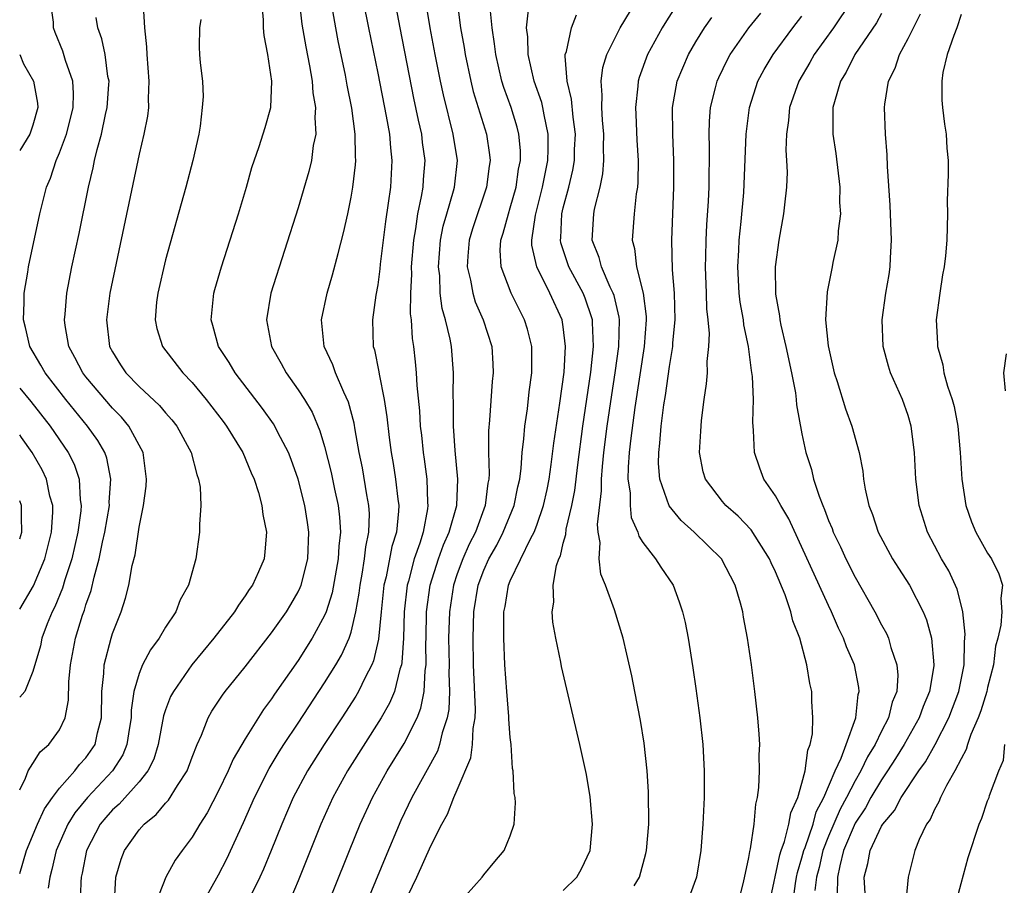
# Model space of a CAD drawing. Units: inches. Extents: x 2607000 to 2610000, y 1488000 to 1491000.
# Drawn here: x 2607000 to 2607074, y 1488308 to 1488374 of the extents above; entities that cross this region are included whole.
import ezdxf

# ---------------------------------------------------------------- set-up
doc = ezdxf.new("R2010")
doc.units = ezdxf.units.IN
doc.header["$MEASUREMENT"] = 0
doc.layers.add('LD26071488_2ft', color=214, linetype='Continuous')

msp = doc.modelspace()

# ---------------------------------------------------------------- linework, layer by layer
at = {"layer": 'LD26071488_2ft'}
for points, elevation in [([(2607000, 1488315.581), (2607000.449, 1488316.448), (2607000.637, 1488317), (2607001, 1488317.552), (2607001.555, 1488318.445), (2607002.204, 1488319), (2607003, 1488320.094), (2607003.422, 1488321), (2607003.676, 1488322.324), (2607003.708, 1488323.708), (2607003.823, 1488325), (2607004.203, 1488327), (2607004.748, 1488328.748), (2607004.886, 1488329.114), (2607005, 1488329.509), (2607005.397, 1488330.603), (2607005.615, 1488331.615), (2607006, 1488333), (2607006.246, 1488334.247), (2607006.425, 1488335), (2607006.761, 1488337), (2607006.751, 1488337.249), (2607006.871, 1488339), (2607006.575, 1488340.575), (2607006.41, 1488341), (2607005.905, 1488341.905), (2607005.125, 1488343), (2607003.492, 1488345), (2607001.912, 1488347), (2607001.594, 1488347.594), (2607000.753, 1488349), (2607000.431, 1488350.431), (2607000.276, 1488351), (2607000.333, 1488352.333), (2607000.335, 1488353), (2607000.602, 1488354.602), (2607000.655, 1488355), (2607001.524, 1488359), (2607002.034, 1488361), (2607002.328, 1488361.672), (2607002.75, 1488363), (2607003, 1488363.582), (2607003.521, 1488365), (2607003.832, 1488366.168), (2607004.028, 1488367), (2607004.058, 1488368.058), (2607003.999, 1488369), (2607003.463, 1488370.537), (2607003.26, 1488371.26), (2607002.666, 1488372.666), (2607002.555, 1488373), (2607002.557, 1488373.443), (2607002.334, 1488375)], 8814), ([(2607007.152, 1488307.152), (2607007.262, 1488309), (2607007.642, 1488310.358), (2607007.897, 1488311), (2607009, 1488312.561), (2607009.382, 1488313), (2607010.292, 1488313.708), (2607011, 1488314.569), (2607011.214, 1488314.787), (2607011.908, 1488315.908), (2607012.629, 1488317), (2607013, 1488318.038), (2607013.377, 1488319), (2607013.701, 1488319.701), (2607014.21, 1488321), (2607014.497, 1488321.503), (2607015.288, 1488322.711), (2607015.505, 1488323), (2607017, 1488324.856), (2607019, 1488327.405), (2607020.112, 1488329), (2607020.446, 1488329.554), (2607021, 1488330.498), (2607021.164, 1488330.836), (2607021.223, 1488331), (2607021.729, 1488333), (2607021.812, 1488335), (2607021.718, 1488335.718), (2607021.515, 1488337), (2607021.005, 1488339.005), (2607020.475, 1488340.475), (2607020.27, 1488341), (2607019.479, 1488342.521), (2607019.246, 1488343), (2607019.154, 1488343.154), (2607018.317, 1488344.317), (2607016.241, 1488347), (2607015.786, 1488347.787), (2607015.006, 1488349), (2607014.578, 1488350.578), (2607014.445, 1488351), (2607014.64, 1488353), (2607014.716, 1488353.284), (2607015.221, 1488355), (2607016.492, 1488359), (2607017.095, 1488361), (2607017.508, 1488362.492), (2607018.066, 1488364.066), (2607018.511, 1488365.489), (2607018.945, 1488367), (2607019.026, 1488369), (2607018.724, 1488371), (2607018.441, 1488372.441), (2607018.387, 1488373), (2607018.392, 1488373.608), (2607018.267, 1488375)], 8806), ([(2607021.075, 1488375.075), (2607021.286, 1488373.287), (2607021.569, 1488371.569), (2607021.854, 1488370.146), (2607022.046, 1488369), (2607022.116, 1488368.117), (2607022.316, 1488367), (2607022.26, 1488366.261), (2607022.333, 1488365), (2607022.145, 1488364.145), (2607021.999, 1488363), (2607021.809, 1488362.191), (2607021, 1488359.449), (2607018.933, 1488353), (2607018.611, 1488351), (2607018.98, 1488349), (2607019.715, 1488347.715), (2607020.085, 1488347), (2607021, 1488345.728), (2607021.468, 1488345), (2607022.047, 1488344.047), (2607022.646, 1488342.646), (2607023, 1488341.459), (2607023.498, 1488339.498), (2607023.75, 1488338.25), (2607024.023, 1488337), (2607024.129, 1488336.129), (2607024.191, 1488335), (2607024.066, 1488333.934), (2607024.026, 1488333), (2607023.567, 1488330.433), (2607023.115, 1488329), (2607023, 1488328.718), (2607022.067, 1488327), (2607021, 1488325.326), (2607019.221, 1488322.779), (2607019, 1488322.436), (2607018.378, 1488321.622), (2607017, 1488319.414), (2607016.102, 1488317.898), (2607015.72, 1488317), (2607015, 1488315.503), (2607014.148, 1488313.852), (2607013.589, 1488313), (2607013, 1488311.998), (2607012.246, 1488311), (2607011.735, 1488310.265), (2607011.012, 1488309), (2607010.247, 1488307)], 8804), ([(2607013.78, 1488307), (2607015, 1488309.177), (2607015.621, 1488310.379), (2607016.888, 1488313.112), (2607017.701, 1488315), (2607018.81, 1488317.19), (2607019.568, 1488318.433), (2607019.933, 1488319), (2607021, 1488320.595), (2607023, 1488323.642), (2607023.838, 1488325), (2607024.269, 1488325.73), (2607024.847, 1488327), (2607025, 1488327.473), (2607025.36, 1488329), (2607025.6, 1488330.4), (2607025.666, 1488331), (2607025.828, 1488331.828), (2607026.016, 1488333), (2607026.106, 1488333.894), (2607026.343, 1488335), (2607026.375, 1488336.375), (2607026.34, 1488337), (2607026.187, 1488337.812), (2607025.849, 1488339.849), (2607025.613, 1488341), (2607025.3, 1488342.7), (2607025.221, 1488343.221), (2607024.804, 1488344.804), (2607024.437, 1488345.562), (2607023.816, 1488347), (2607023.612, 1488347.612), (2607022.966, 1488349), (2607022.769, 1488351), (2607023.188, 1488353), (2607023.602, 1488354.398), (2607024.009, 1488356.009), (2607024.428, 1488357.572), (2607024.742, 1488359), (2607025, 1488360.246), (2607025.127, 1488361), (2607025.324, 1488362.676), (2607025.344, 1488363), (2607025.317, 1488363.317), (2607025.306, 1488365), (2607025.05, 1488366.95), (2607024.697, 1488368.697), (2607024.563, 1488369.436), (2607024.023, 1488372.023), (2607023.837, 1488373), (2607023.495, 1488375)], 8802), ([(2607025.911, 1488375), (2607026.298, 1488373), (2607027, 1488369.605), (2607027.647, 1488366.353), (2607027.879, 1488365), (2607027.956, 1488363.956), (2607028.068, 1488363), (2607027.956, 1488361), (2607027.802, 1488359.802), (2607027.586, 1488358.414), (2607027.189, 1488355.189), (2607027.16, 1488354.84), (2607027, 1488353.642), (2607026.865, 1488352.865), (2607026.609, 1488351), (2607026.671, 1488349), (2607026.753, 1488348.753), (2607027.081, 1488347.082), (2607027.103, 1488346.897), (2607027.486, 1488345), (2607027.693, 1488343.693), (2607027.867, 1488342.133), (2607028.026, 1488341), (2607028.173, 1488340.173), (2607028.355, 1488339), (2607028.519, 1488337.481), (2607028.591, 1488337), (2607028.581, 1488336.581), (2607028.412, 1488335), (2607028.078, 1488333.922), (2607027.632, 1488331.632), (2607027.475, 1488331), (2607027.265, 1488329), (2607027.07, 1488326.93), (2607026.688, 1488325.312), (2607026.55, 1488325), (2607026.055, 1488324.055), (2607025.557, 1488323), (2607025.353, 1488322.647), (2607024.291, 1488321), (2607022.973, 1488319), (2607021.708, 1488317), (2607020.632, 1488315), (2607019.764, 1488313), (2607018.971, 1488311), (2607018.39, 1488309.61), (2607018.106, 1488309), (2607017.085, 1488306.915)], 8800), ([(2607028.294, 1488375), (2607028.671, 1488373), (2607029.713, 1488367.713), (2607030.051, 1488366.051), (2607030.292, 1488365), (2607030.362, 1488364.361), (2607030.549, 1488363), (2607030.429, 1488361.571), (2607030.399, 1488361), (2607030.288, 1488360.288), (2607030.002, 1488359), (2607029.851, 1488357.851), (2607029.692, 1488357), (2607029.531, 1488355), (2607029.548, 1488354.453), (2607029.467, 1488353), (2607029.454, 1488351.454), (2607029.515, 1488351), (2607029.598, 1488349.599), (2607029.697, 1488349), (2607029.831, 1488347.831), (2607029.907, 1488347), (2607029.947, 1488346.053), (2607030.149, 1488344.149), (2607030.213, 1488343), (2607030.299, 1488342.299), (2607030.428, 1488341), (2607030.507, 1488340.507), (2607030.698, 1488339), (2607030.767, 1488337.233), (2607030.791, 1488337), (2607030.764, 1488336.764), (2607030.421, 1488335), (2607030.17, 1488334.17), (2607029.751, 1488333), (2607029.312, 1488331.312), (2607029.218, 1488331), (2607029.005, 1488329), (2607028.946, 1488327), (2607028.825, 1488325.175), (2607028.785, 1488325), (2607028.666, 1488324.666), (2607028.262, 1488323), (2607027.897, 1488322.103), (2607027.264, 1488321), (2607024.715, 1488317), (2607023.614, 1488315), (2607022.714, 1488313), (2607021, 1488308.706), (2607019.892, 1488306.108)], 8798), ([(2607022.473, 1488305), (2607024.867, 1488311), (2607025.683, 1488313), (2607026.603, 1488315), (2607027.713, 1488317), (2607029, 1488319.06), (2607029.972, 1488321), (2607030.265, 1488321.734), (2607030.5, 1488323), (2607030.572, 1488324.571), (2607030.646, 1488325), (2607030.63, 1488326.63), (2607030.652, 1488327), (2607030.691, 1488329), (2607030.951, 1488331), (2607031.58, 1488333), (2607031.953, 1488334.047), (2607032.39, 1488335), (2607032.957, 1488337), (2607033.034, 1488339), (2607032.838, 1488341.163), (2607032.715, 1488343), (2607032.713, 1488344.712), (2607032.682, 1488345.318), (2607032.724, 1488347), (2607032.555, 1488349), (2607032.464, 1488349.536), (2607032.108, 1488351), (2607031.856, 1488351.856), (2607031.719, 1488353), (2607031.675, 1488354.325), (2607031.589, 1488355), (2607031.741, 1488357), (2607031.94, 1488358.06), (2607032.206, 1488359), (2607032.726, 1488360.726), (2607032.793, 1488361), (2607033.01, 1488363), (2607032.702, 1488365), (2607031.954, 1488367.954), (2607031.733, 1488369), (2607031.338, 1488371), (2607030.965, 1488373), (2607030.629, 1488375)], 8796), ([(2607032.991, 1488375), (2607033.256, 1488373), (2607033.522, 1488371.522), (2607033.599, 1488371), (2607034.016, 1488369), (2607034.209, 1488368.209), (2607035.196, 1488365), (2607035.434, 1488363.434), (2607035.473, 1488363), (2607035.405, 1488362.595), (2607035.216, 1488361), (2607034.147, 1488357.853), (2607033.895, 1488357), (2607033.795, 1488355.795), (2607033.753, 1488355), (2607034.004, 1488353.996), (2607034.167, 1488353), (2607034.358, 1488352.357), (2607034.955, 1488351), (2607035.604, 1488349), (2607035.693, 1488347.693), (2607035.72, 1488347), (2607035.646, 1488346.354), (2607035.429, 1488343.429), (2607035.352, 1488342.648), (2607035.361, 1488341), (2607035.402, 1488339.402), (2607035.376, 1488339), (2607035.312, 1488338.688), (2607035.111, 1488337), (2607034.371, 1488335), (2607033.909, 1488334.091), (2607033.422, 1488333), (2607033, 1488331.863), (2607032.706, 1488331), (2607032.406, 1488329), (2607032.352, 1488327), (2607032.384, 1488325), (2607032.361, 1488324.361), (2607032.407, 1488323), (2607032.363, 1488321.637), (2607032.245, 1488321), (2607031.863, 1488319.863), (2607031.672, 1488319), (2607031.502, 1488318.499), (2607029.579, 1488315), (2607028.744, 1488313.256), (2607027.555, 1488310.444), (2607025.806, 1488306.194)], 8794), ([(2607046.353, 1488308.353), (2607046.745, 1488309), (2607047.228, 1488310.772), (2607047.275, 1488311), (2607047.445, 1488313), (2607047.432, 1488315.432), (2607047.33, 1488317), (2607047.089, 1488319.088), (2607046.814, 1488320.814), (2607046.4, 1488323), (2607046.163, 1488324.163), (2607045.798, 1488325.798), (2607045.502, 1488327), (2607044.857, 1488329.143), (2607044.179, 1488331), (2607043.834, 1488331.834), (2607043.698, 1488333), (2607043.774, 1488334.226), (2607043.626, 1488335), (2607043.573, 1488335.573), (2607043.878, 1488338.122), (2607043.879, 1488339), (2607043.95, 1488339.95), (2607044.068, 1488341), (2607044.318, 1488343), (2607044.654, 1488345.346), (2607044.909, 1488347), (2607045.184, 1488349), (2607045.233, 1488351), (2607045.211, 1488351.211), (2607044.83, 1488352.83), (2607044.772, 1488353), (2607044.541, 1488353.458), (2607043.873, 1488355), (2607043.708, 1488355.708), (2607043.175, 1488357), (2607043.29, 1488359), (2607043.356, 1488359.356), (2607043.787, 1488361), (2607043.987, 1488362.013), (2607044.055, 1488363), (2607044.022, 1488364.022), (2607044.047, 1488365), (2607043.953, 1488366.047), (2607043.898, 1488367), (2607043.941, 1488367.941), (2607043.853, 1488369), (2607043.976, 1488370.024), (2607044.28, 1488371), (2607045.286, 1488373), (2607046.493, 1488375)], 8786), ([(2607062.7, 1488375), (2607061.378, 1488373), (2607059.93, 1488371), (2607059.597, 1488370.403), (2607058.757, 1488369), (2607058.065, 1488367), (2607057.982, 1488366.018), (2607057.831, 1488365), (2607057.792, 1488363.792), (2607057.843, 1488363), (2607057.876, 1488362.124), (2607057.826, 1488361), (2607057.673, 1488359.673), (2607057.618, 1488359), (2607057.259, 1488357), (2607056.97, 1488355), (2607057, 1488352.934), (2607057.311, 1488351.311), (2607057.328, 1488351), (2607057.398, 1488350.602), (2607057.776, 1488349), (2607058.204, 1488347), (2607058.501, 1488345.499), (2607058.571, 1488345), (2607058.597, 1488344.597), (2607059, 1488342.399), (2607059.288, 1488341), (2607059.711, 1488339.711), (2607059.881, 1488339), (2607060.287, 1488337.713), (2607060.568, 1488337), (2607060.708, 1488336.708), (2607061, 1488335.888), (2607061.266, 1488335.266), (2607061.355, 1488335), (2607061.899, 1488333.899), (2607062.305, 1488333), (2607063, 1488331.612), (2607064.486, 1488329), (2607065, 1488328.006), (2607065.363, 1488327.363), (2607065.519, 1488327), (2607065.702, 1488326.298), (2607066.159, 1488325), (2607066.224, 1488324.224), (2607066.142, 1488323), (2607065.81, 1488322.19), (2607065.519, 1488321), (2607065, 1488319.997), (2607064.528, 1488319), (2607063.947, 1488318.053), (2607063.448, 1488317), (2607063, 1488316.245), (2607062.366, 1488315), (2607061.888, 1488314.112), (2607061, 1488312.079), (2607060.577, 1488311), (2607060.286, 1488309.714), (2607060.101, 1488309), (2607059.979, 1488307.979)], 8776), ([(2607009.305, 1488374.695), (2607009.414, 1488373), (2607009.575, 1488371.575), (2607009.588, 1488371), (2607009.749, 1488369), (2607009.687, 1488367.687), (2607009.706, 1488367), (2607009.638, 1488366.362), (2607009.366, 1488365), (2607009, 1488363.477), (2607006.799, 1488353), (2607006.535, 1488351), (2607006.775, 1488349), (2607007, 1488348.58), (2607007.613, 1488347.613), (2607008.008, 1488347), (2607009, 1488345.988), (2607010.547, 1488344.547), (2607011, 1488343.992), (2607011.473, 1488343.473), (2607011.849, 1488343), (2607012.939, 1488341), (2607013.35, 1488339.35), (2607013.496, 1488339), (2607013.599, 1488338.401), (2607013.666, 1488337), (2607013.566, 1488335.566), (2607013.572, 1488335), (2607013.294, 1488333), (2607012.735, 1488331), (2607012.113, 1488329.887), (2607011.772, 1488329), (2607011, 1488327.841), (2607010.51, 1488327), (2607009.865, 1488326.135), (2607009.268, 1488325), (2607009, 1488324.358), (2607008.608, 1488323), (2607008.407, 1488321.593), (2607008.399, 1488321), (2607008.274, 1488320.274), (2607008.085, 1488319), (2607007.778, 1488318.223), (2607007.012, 1488317), (2607005.106, 1488315), (2607004.152, 1488313.848), (2607003.636, 1488313), (2607002.763, 1488311), (2607002.436, 1488309.564), (2607002.266, 1488309), (2607002.156, 1488308.156)], 8810), ([(2607029, 1488307.007), (2607029.964, 1488309), (2607031, 1488311.351), (2607031.843, 1488313), (2607032.264, 1488313.735), (2607032.744, 1488315), (2607033, 1488315.576), (2607034.013, 1488317.986), (2607034.147, 1488319), (2607034.204, 1488320.204), (2607034.352, 1488321), (2607034.375, 1488321.625), (2607034.231, 1488325), (2607034.193, 1488327), (2607034.255, 1488329), (2607034.579, 1488331), (2607035, 1488332.125), (2607035.39, 1488333), (2607035.978, 1488334.021), (2607036.476, 1488335), (2607037.301, 1488337), (2607037.577, 1488338.423), (2607037.711, 1488339), (2607037.821, 1488339.822), (2607037.9, 1488341), (2607038.03, 1488342.03), (2607038.097, 1488343), (2607038.289, 1488344.289), (2607038.431, 1488345.569), (2607038.627, 1488347), (2607038.638, 1488348.638), (2607038.625, 1488349), (2607038.301, 1488350.301), (2607038.083, 1488351), (2607037.71, 1488351.71), (2607037.07, 1488353), (2607036.302, 1488355), (2607036.247, 1488356.247), (2607036.288, 1488357), (2607036.471, 1488357.529), (2607036.86, 1488359), (2607037, 1488359.435), (2607037.438, 1488361), (2607037.631, 1488362.37), (2607037.761, 1488363), (2607037.764, 1488363.765), (2607037.657, 1488365), (2607037.526, 1488365.526), (2607037.057, 1488367), (2607036.508, 1488368.509), (2607036.362, 1488369), (2607035.903, 1488371), (2607035.813, 1488371.813), (2607035.622, 1488373), (2607035.488, 1488374.512)], 8792), ([(2607033, 1488306.892), (2607034.883, 1488309), (2607035, 1488309.168), (2607035.827, 1488310.173), (2607036.531, 1488311), (2607037, 1488312.122), (2607037.304, 1488313), (2607037.405, 1488314.595), (2607037.367, 1488315), (2607037.299, 1488315.299), (2607037.211, 1488317), (2607037.174, 1488317.174), (2607037.058, 1488319), (2607037, 1488319.523), (2607036.898, 1488320.898), (2607036.898, 1488321.102), (2607036.729, 1488323), (2607036.586, 1488325), (2607036.504, 1488327), (2607036.508, 1488328.508), (2607036.526, 1488329), (2607036.608, 1488329.392), (2607036.86, 1488331), (2607037, 1488331.34), (2607038.55, 1488334.55), (2607038.802, 1488335), (2607039, 1488335.521), (2607039.51, 1488337), (2607039.777, 1488338.223), (2607039.927, 1488339), (2607040.09, 1488340.089), (2607040.285, 1488341.715), (2607040.734, 1488344.734), (2607041.056, 1488347.056), (2607041.174, 1488349), (2607041, 1488350.463), (2607040.918, 1488351), (2607039.99, 1488353), (2607038.992, 1488355), (2607038.633, 1488356.633), (2607038.62, 1488357), (2607038.895, 1488358.895), (2607039.431, 1488361), (2607039.821, 1488363), (2607039.864, 1488363.864), (2607039.868, 1488365), (2607039.548, 1488366.453), (2607039.463, 1488367), (2607039.379, 1488367.379), (2607038.801, 1488369), (2607038.354, 1488371), (2607038.321, 1488372.321), (2607038.231, 1488373), (2607038.364, 1488374.364)], 8790), ([(2607049.442, 1488374.558), (2607048.657, 1488373.343), (2607048.452, 1488373), (2607047.361, 1488371), (2607046.723, 1488369.277), (2607046.643, 1488369), (2607046.623, 1488368.622), (2607046.436, 1488367), (2607046.471, 1488366.471), (2607046.546, 1488364.546), (2607046.634, 1488363), (2607046.616, 1488361.384), (2607046.585, 1488361), (2607046.495, 1488360.496), (2607046.346, 1488359), (2607046.189, 1488357), (2607046.37, 1488356.37), (2607046.523, 1488355), (2607047.033, 1488353), (2607047.244, 1488351.244), (2607047.249, 1488351), (2607047.096, 1488349), (2607046.405, 1488344.405), (2607046.092, 1488342.092), (2607045.975, 1488341), (2607045.889, 1488339.889), (2607045.877, 1488339), (2607046.038, 1488337.962), (2607046.036, 1488337), (2607046.114, 1488336.114), (2607046.616, 1488335), (2607046.692, 1488334.691), (2607047, 1488334.23), (2607047.943, 1488333), (2607048.352, 1488332.352), (2607049.277, 1488331), (2607049.749, 1488329.749), (2607049.986, 1488329), (2607050.18, 1488328.18), (2607050.404, 1488327), (2607050.773, 1488324.773), (2607051, 1488323.215), (2607051.292, 1488321), (2607051.512, 1488319), (2607051.627, 1488317), (2607051.631, 1488315.631), (2607051.619, 1488315), (2607051.53, 1488313), (2607051.373, 1488311), (2607051.041, 1488309), (2607050.308, 1488307)], 8784), ([(2607056.556, 1488307), (2607057.331, 1488310.669), (2607057.432, 1488311), (2607057.694, 1488311.694), (2607058.019, 1488313), (2607058.15, 1488313.85), (2607058.687, 1488315), (2607059, 1488316.077), (2607059.24, 1488317), (2607059.435, 1488318.565), (2607059.628, 1488319), (2607059.789, 1488319.789), (2607059.831, 1488321), (2607059.737, 1488322.262), (2607059.733, 1488323), (2607059.592, 1488323.592), (2607059.368, 1488325), (2607058.841, 1488327), (2607058.319, 1488328.319), (2607058.167, 1488329), (2607057.729, 1488330.271), (2607057, 1488332.015), (2607056.678, 1488332.679), (2607056.545, 1488333), (2607055.179, 1488335.179), (2607054.197, 1488336.197), (2607053.262, 1488337), (2607053, 1488337.317), (2607051.715, 1488339), (2607051.558, 1488339.558), (2607051.277, 1488341), (2607051.379, 1488342.621), (2607051.386, 1488343), (2607051.427, 1488343.427), (2607051.633, 1488345), (2607051.811, 1488346.189), (2607051.863, 1488347), (2607051.854, 1488347.853), (2607051.978, 1488349), (2607052.023, 1488349.977), (2607051.935, 1488351), (2607051.836, 1488351.836), (2607051.81, 1488353), (2607051.73, 1488355), (2607051.761, 1488355.761), (2607051.777, 1488357), (2607051.828, 1488358.172), (2607051.953, 1488359.953), (2607051.991, 1488361), (2607052.028, 1488364.028), (2607052.005, 1488365), (2607052.031, 1488365.969), (2607052.11, 1488367), (2607052.487, 1488368.487), (2607052.6, 1488369), (2607052.722, 1488369.278), (2607053.38, 1488370.62), (2607053.591, 1488371), (2607054.998, 1488373), (2607055.888, 1488374.112)], 8780), ([(2607000, 1488309.271), (2607000.52, 1488311), (2607001.345, 1488313), (2607001.86, 1488314.14), (2607002.471, 1488315), (2607003, 1488315.703), (2607004.158, 1488317), (2607004.522, 1488317.478), (2607005, 1488317.983), (2607005.694, 1488319), (2607005.869, 1488319.869), (2607006.17, 1488321), (2607006.199, 1488323), (2607006.35, 1488324.35), (2607006.369, 1488325), (2607006.89, 1488327), (2607007, 1488327.357), (2607007.642, 1488329), (2607007.98, 1488330.02), (2607008.224, 1488331), (2607008.487, 1488332.487), (2607008.7, 1488333.299), (2607009, 1488335.371), (2607009.331, 1488337), (2607009.53, 1488338.47), (2607009.563, 1488339), (2607009.31, 1488341), (2607008.243, 1488343), (2607007.675, 1488343.675), (2607007, 1488344.341), (2607005, 1488346.694), (2607004.759, 1488347), (2607004.169, 1488348.169), (2607003.703, 1488349), (2607003.426, 1488350.574), (2607003.369, 1488351), (2607003.418, 1488351.418), (2607003.552, 1488353), (2607003.938, 1488355), (2607004.479, 1488357.521), (2607005.182, 1488361), (2607005.539, 1488362.461), (2607005.643, 1488363), (2607005.831, 1488363.831), (2607006.168, 1488365), (2607006.475, 1488366.475), (2607006.606, 1488367), (2607006.729, 1488368.729), (2607006.738, 1488369), (2607006.66, 1488369.34), (2607006.441, 1488371), (2607006.194, 1488372.194), (2607005.902, 1488373), (2607005.78, 1488373.78)], 8812), ([(2607013.652, 1488373.652), (2607013.56, 1488373), (2607013.548, 1488371.548), (2607013.571, 1488371), (2607013.615, 1488370.385), (2607013.776, 1488369), (2607013.829, 1488367.829), (2607013.763, 1488367), (2607013.606, 1488365.606), (2607013.5, 1488365), (2607013.068, 1488363), (2607012.535, 1488361), (2607011, 1488355.519), (2607010.413, 1488353), (2607010.328, 1488352.328), (2607010.22, 1488351), (2607010.351, 1488350.351), (2607010.768, 1488349), (2607012.304, 1488347), (2607013, 1488346.28), (2607014.067, 1488345), (2607015.345, 1488343.345), (2607015.606, 1488343), (2607016.829, 1488341), (2607017.468, 1488339.468), (2607017.679, 1488339), (2607018.008, 1488337.992), (2607018.274, 1488337), (2607018.339, 1488336.338), (2607018.625, 1488335), (2607018.488, 1488333.512), (2607018.426, 1488333), (2607018.007, 1488332.007), (2607017.548, 1488331), (2607017.316, 1488330.685), (2607017, 1488330.187), (2607016.493, 1488329.507), (2607016.203, 1488329), (2607014.641, 1488327), (2607012.994, 1488325.006), (2607011.588, 1488323), (2607011.382, 1488322.618), (2607011, 1488321.607), (2607010.845, 1488321.155), (2607010.447, 1488319), (2607010.107, 1488317.893), (2607009.66, 1488317), (2607009, 1488316.185), (2607007.498, 1488314.502), (2607007, 1488314.07), (2607006.497, 1488313.503), (2607006.079, 1488313), (2607005.027, 1488311), (2607004.708, 1488309.292), (2607004.638, 1488309), (2607004.607, 1488308.607), (2607004.554, 1488307)], 8808), ([(2607041, 1488307.988), (2607042.009, 1488309), (2607042.366, 1488309.634), (2607043.013, 1488311), (2607043.212, 1488313), (2607043.037, 1488315.037), (2607042.743, 1488316.743), (2607042.251, 1488319), (2607040.861, 1488324.861), (2607040.803, 1488325.197), (2607040.424, 1488327), (2607040.208, 1488328.208), (2607040.153, 1488329), (2607040.273, 1488329.727), (2607040.231, 1488331), (2607040.486, 1488332.486), (2607040.665, 1488333), (2607040.778, 1488333.222), (2607041, 1488334.157), (2607041.189, 1488334.811), (2607041.225, 1488335.226), (2607041.642, 1488337), (2607041.858, 1488338.142), (2607042.084, 1488340.084), (2607042.469, 1488343), (2607043.063, 1488347.063), (2607043.269, 1488349), (2607043.191, 1488350.809), (2607043.195, 1488351), (2607043.159, 1488351.16), (2607042.645, 1488352.645), (2607042.501, 1488353), (2607041.423, 1488355), (2607040.812, 1488356.812), (2607040.779, 1488357), (2607040.805, 1488357.195), (2607040.896, 1488359), (2607041, 1488359.434), (2607041.422, 1488361), (2607041.722, 1488362.278), (2607041.831, 1488363), (2607041.85, 1488363.85), (2607041.909, 1488365), (2607041.733, 1488366.267), (2607041.629, 1488367.629), (2607041.289, 1488369), (2607041.132, 1488370.869), (2607041.15, 1488371), (2607041.24, 1488371.24), (2607041.615, 1488373), (2607041.998, 1488374.002)], 8788), ([(2607054.189, 1488307), (2607054.589, 1488308.589), (2607055, 1488310.471), (2607055.068, 1488310.932), (2607055.129, 1488311.129), (2607055.394, 1488313), (2607055.512, 1488314.488), (2607055.651, 1488315), (2607055.746, 1488315.746), (2607055.799, 1488317), (2607055.782, 1488318.218), (2607055.811, 1488319), (2607055.773, 1488319.773), (2607055.676, 1488321), (2607055.446, 1488323), (2607055.185, 1488325), (2607054.897, 1488327), (2607054.592, 1488328.592), (2607054.529, 1488329), (2607054.365, 1488329.635), (2607053.962, 1488331), (2607052.928, 1488333), (2607050.87, 1488335), (2607049.881, 1488335.881), (2607048.975, 1488336.975), (2607048.269, 1488339), (2607048.184, 1488340.184), (2607048.197, 1488341), (2607048.291, 1488341.709), (2607048.391, 1488343), (2607048.586, 1488344.586), (2607048.705, 1488345.295), (2607049, 1488347.487), (2607049.249, 1488349), (2607049.259, 1488349.259), (2607049.434, 1488351), (2607049.391, 1488353), (2607049.238, 1488354.762), (2607049.176, 1488357), (2607049.344, 1488361), (2607049.336, 1488363), (2607049.248, 1488365), (2607049.238, 1488367), (2607049.594, 1488369), (2607050.437, 1488371), (2607051, 1488371.957), (2607051.653, 1488373), (2607052.21, 1488373.79)], 8782), ([(2607058.311, 1488307), (2607058.513, 1488308.514), (2607058.592, 1488309), (2607058.662, 1488309.338), (2607059, 1488310.445), (2607059.14, 1488311), (2607059.23, 1488311.23), (2607059.832, 1488313), (2607060.082, 1488313.918), (2607060.659, 1488315), (2607061.513, 1488317), (2607061.968, 1488317.968), (2607062.324, 1488319), (2607063.052, 1488321), (2607063.241, 1488322.759), (2607063.316, 1488323), (2607063.292, 1488323.293), (2607062.953, 1488325), (2607062.359, 1488326.358), (2607062.141, 1488327), (2607061.762, 1488327.762), (2607061.229, 1488329), (2607061, 1488329.464), (2607058.012, 1488336.012), (2607057.397, 1488337), (2607057, 1488337.746), (2607056.13, 1488339), (2607055.811, 1488339.811), (2607055.407, 1488341), (2607055.347, 1488342.653), (2607055.284, 1488343.285), (2607055.337, 1488345), (2607055.277, 1488346.723), (2607055.196, 1488347.196), (2607054.971, 1488349), (2607054.616, 1488350.616), (2607054.583, 1488351), (2607054.339, 1488352.339), (2607054.266, 1488353), (2607054.158, 1488355), (2607054.24, 1488356.241), (2607054.273, 1488357), (2607054.426, 1488358.426), (2607054.606, 1488360.606), (2607054.796, 1488365), (2607055.037, 1488367), (2607055.678, 1488369), (2607056.139, 1488369.861), (2607056.832, 1488371), (2607058.315, 1488373), (2607059, 1488373.88)], 8778), ([(2607065, 1488374.085), (2607064.617, 1488373.383), (2607062.998, 1488371), (2607062.33, 1488369.67), (2607061.916, 1488369), (2607061.444, 1488367.445), (2607061.339, 1488367), (2607061.319, 1488365.319), (2607061.329, 1488365), (2607061.546, 1488363.546), (2607061.855, 1488361), (2607061.84, 1488359.84), (2607061.893, 1488359), (2607061.722, 1488357.722), (2607061.693, 1488357), (2607061.332, 1488355.332), (2607061.277, 1488355), (2607060.89, 1488353.11), (2607060.773, 1488351), (2607060.966, 1488349.034), (2607061.431, 1488347), (2607061.647, 1488346.353), (2607062.287, 1488344.287), (2607062.766, 1488343), (2607063.323, 1488341), (2607063.596, 1488339.596), (2607063.652, 1488339), (2607063.773, 1488338.228), (2607064.045, 1488337), (2607064.318, 1488336.318), (2607064.75, 1488335), (2607065.827, 1488333), (2607066.274, 1488332.274), (2607067.102, 1488331), (2607068.138, 1488329), (2607068.395, 1488328.395), (2607068.758, 1488327), (2607068.937, 1488325), (2607068.933, 1488324.933), (2607068.617, 1488323), (2607068.135, 1488321.865), (2607067.828, 1488321), (2607066.709, 1488319), (2607066.063, 1488317.937), (2607065.456, 1488317), (2607065, 1488316.338), (2607064.203, 1488315), (2607063.78, 1488314.22), (2607063, 1488313.075), (2607062.139, 1488311), (2607061.845, 1488309.845), (2607061.69, 1488309), (2607061.646, 1488307.646)], 8774), ([(2607063.765, 1488307.765), (2607063.686, 1488309), (2607063.971, 1488310.029), (2607064.135, 1488311), (2607065, 1488312.845), (2607065.092, 1488313), (2607065.973, 1488314.027), (2607066.479, 1488315), (2607067.813, 1488317), (2607068.309, 1488317.691), (2607069.04, 1488319), (2607070.071, 1488321), (2607070.829, 1488323), (2607071.222, 1488325), (2607071.259, 1488326.741), (2607071.302, 1488327.302), (2607071.127, 1488329), (2607071, 1488329.523), (2607070.7, 1488330.7), (2607070.073, 1488332.073), (2607069.525, 1488333), (2607068.459, 1488335), (2607067.829, 1488337), (2607067.585, 1488339), (2607067.474, 1488341), (2607067.228, 1488343), (2607067, 1488343.787), (2607066.574, 1488345), (2607065.687, 1488347), (2607065.519, 1488347.519), (2607065.113, 1488349), (2607065.036, 1488351), (2607065.331, 1488353), (2607065.578, 1488354.422), (2607065.656, 1488355), (2607065.675, 1488355.676), (2607065.752, 1488357), (2607065.652, 1488359.652), (2607065.441, 1488362.559), (2607065.428, 1488363.428), (2607065.305, 1488365), (2607065.226, 1488367), (2607065.246, 1488367.246), (2607065.537, 1488369), (2607066.027, 1488369.973), (2607066.351, 1488371), (2607067, 1488372.197), (2607067.942, 1488374.058)], 8772), ([(2607071, 1488374.006), (2607070.673, 1488373), (2607070.441, 1488372.441), (2607069.952, 1488371), (2607069.633, 1488369.633), (2607069.539, 1488369), (2607069.559, 1488367.559), (2607069.608, 1488367), (2607069.755, 1488365.755), (2607069.887, 1488365), (2607069.935, 1488363.934), (2607070.016, 1488363), (2607070.028, 1488361.972), (2607069.961, 1488359.961), (2607069.968, 1488359), (2607069.931, 1488357), (2607069.836, 1488355.836), (2607069.725, 1488355), (2607069.603, 1488354.397), (2607069.389, 1488353), (2607069.123, 1488351), (2607069.217, 1488349.217), (2607069.212, 1488349), (2607069.613, 1488347.613), (2607069.71, 1488347), (2607069.986, 1488346.014), (2607070.329, 1488345), (2607070.466, 1488344.466), (2607070.763, 1488343), (2607070.942, 1488341), (2607071.047, 1488339), (2607071.347, 1488337), (2607071.779, 1488335.779), (2607072.116, 1488335), (2607073, 1488333.424), (2607073.294, 1488333), (2607073.847, 1488331.847), (2607074.118, 1488331), (2607073.987, 1488330.013), (2607074.067, 1488329), (2607073.995, 1488327.995), (2607073.761, 1488327), (2607073.603, 1488326.397), (2607073.438, 1488325), (2607073, 1488323.292), (2607072.938, 1488323), (2607072.48, 1488321.521), (2607072.282, 1488321), (2607071.743, 1488319.743), (2607071.489, 1488319), (2607071.387, 1488318.612), (2607071, 1488317.92), (2607070.537, 1488317), (2607069.894, 1488315.895), (2607069.445, 1488315), (2607069.327, 1488314.673), (2607069, 1488314.106), (2607068.659, 1488313.341), (2607068.397, 1488313), (2607067.843, 1488311.843), (2607067.515, 1488311), (2607067, 1488309), (2607066.667, 1488305.334)], 8770), ([(2607000, 1488370.993), (2607000.292, 1488370.292), (2607001.042, 1488369), (2607001.34, 1488367.34), (2607001.362, 1488367), (2607001, 1488365.673), (2607000.766, 1488365), (2607000, 1488363.76)], 8816), ([(2607074.351, 1488345.649), (2607074.229, 1488347), (2607074.43, 1488348.43)], 8768), ([(2607000, 1488345.851), (2607000.836, 1488344.836), (2607002.288, 1488343), (2607003.657, 1488341), (2607004.114, 1488340.114), (2607004.498, 1488339), (2607004.568, 1488337.432), (2607004.644, 1488337), (2607004.616, 1488336.616), (2607004.381, 1488335), (2607003.931, 1488333), (2607003.414, 1488331.414), (2607003.234, 1488330.766), (2607002.642, 1488329.358), (2607002.452, 1488329), (2607002.081, 1488328.081), (2607001.672, 1488327), (2607001.561, 1488326.439), (2607001, 1488324.486), (2607000.378, 1488323), (2607000, 1488322.551)], 8816), ([(2607000, 1488329.192), (2607001.041, 1488330.959), (2607001.898, 1488333), (2607002.395, 1488335), (2607002.502, 1488336.502), (2607002.495, 1488337), (2607002.282, 1488337.718), (2607002.012, 1488339), (2607001.685, 1488339.686), (2607000.933, 1488341), (2607000.146, 1488342.146), (2607000, 1488342.345)], 8818), ([(2607000, 1488334.498), (2607000.163, 1488335), (2607000.146, 1488336.146), (2607000.124, 1488337), (2607000, 1488337.37)], 8820), ([(2607070.605, 1488307), (2607071, 1488308.527), (2607071.533, 1488310.467), (2607072.376, 1488313), (2607072.571, 1488313.429), (2607073, 1488314.746), (2607073.112, 1488315), (2607073.143, 1488315.143), (2607073.844, 1488317), (2607074.189, 1488317.811), (2607074.309, 1488319)], 8768)]:
    msp.add_lwpolyline(points, dxfattribs=dict(at, elevation=elevation))

doc.saveas('drawing.dxf')
